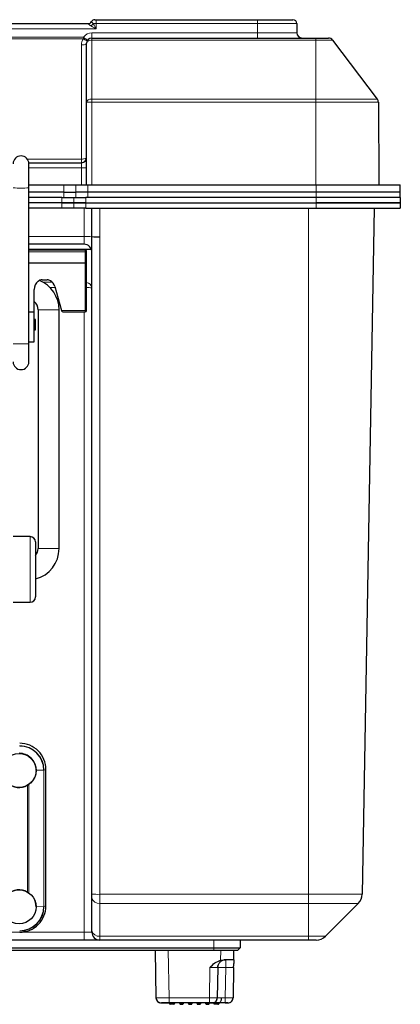
# Model space of a CAD drawing. Units: millimetres. Extents: x 0 to 210, y 0 to 297.
# Drawn here: x 160 to 175, y 225 to 263 of the extents above; entities that cross this region are included whole.
import ezdxf

# ---------------------------------------------------------------- set-up
doc = ezdxf.new("R2010")
doc.units = ezdxf.units.MM

msp = doc.modelspace()

# ---------------------------------------------------------------- linework, layer by layer
at = {"color": 7, "linetype": 'Continuous', "lineweight": 25}
for p, q in [((143.7181, 262.5163), (162.9284, 262.5163)), ((163.1883, 262.6663), (163.2383, 262.6663)), ((163.2383, 262.6663), (169.3833, 262.6663)), ((169.3833, 262.6663), (170.7333, 262.6663)), ((170.8833, 262.5163), (170.8833, 262.1663)), ((163.0733, 261.9663), (171.6033, 261.9663)), ((171.6033, 261.9663), (172.0839, 261.9663)), ((162.8733, 259.5208), (162.8733, 261.7663)), ((172.2433, 261.8871), (173.9461, 259.6417)), ((162.8733, 256.3663), (162.8733, 259.5208)), ((173.9867, 259.5219), (174.0033, 256.3663)), ((160.6699, 257.2163), (162.6733, 257.2163)), ((160.6733, 256.2558), (160.6733, 257.1715)), ((160.6733, 256.3663), (162.0067, 256.3663)), ((162.0067, 256.3663), (162.465, 256.3663)), ((162.465, 256.3663), (162.9233, 256.3663)), ((162.9233, 256.3663), (171.6233, 256.3663)), ((171.6233, 256.3663), (174.8233, 256.3663)), ((174.8233, 256.0863), (174.8233, 256.3663)), ((160.6733, 250.3154), (160.6733, 256.2558)), ((162.0067, 256.0863), (160.6733, 256.0863)), ((162.0067, 256.0863), (162.465, 256.0863)), ((162.9233, 256.0863), (162.465, 256.0863)), ((171.6233, 256.0863), (162.9233, 256.0863)), ((174.8233, 256.0863), (171.6233, 256.0863)), ((174.8233, 255.8863), (174.8233, 256.0863)), ((161.9233, 255.8863), (160.6733, 255.8863)), ((161.9233, 255.6863), (160.6733, 255.6863)), ((161.9233, 255.8863), (162.3815, 255.8863)), ((162.3815, 255.6863), (161.9233, 255.6863)), ((161.9233, 255.6863), (162.3815, 255.6863)), ((162.3815, 255.8863), (162.8398, 255.8863)), ((162.8398, 255.6863), (162.3815, 255.6863)), ((162.3815, 255.6863), (162.8398, 255.6863)), ((171.6233, 255.8863), (162.8398, 255.8863)), ((162.8398, 255.6863), (171.6233, 255.6863)), ((171.6233, 255.8863), (162.9233, 255.8863)), ((171.6232, 255.6863), (174.8232, 255.6863)), ((174.8233, 255.8863), (171.6233, 255.8863)), ((174.8233, 255.6863), (171.6233, 255.6863)), ((174.8232, 255.6863), (174.8232, 255.4863)), ((174.8233, 255.8863), (174.8233, 255.6863)), ((161.9233, 255.4863), (160.6733, 255.4863)), ((162.3815, 255.4863), (161.9233, 255.4863)), ((162.8398, 255.4863), (162.3815, 255.4863)), ((162.8398, 255.4863), (171.6232, 255.4863)), ((163.0733, 254.3958), (163.0733, 255.4863)), ((171.6232, 255.4863), (174.8232, 255.4863)), ((173.8233, 255.4863), (173.3667, 229.3282)), ((162.7733, 254.1063), (160.6733, 254.1063)), ((163.0733, 254.3853), (163.0733, 254.3958)), ((163.0733, 229.3334), (163.0733, 254.3853)), ((160.6733, 253.9242), (163.0491, 253.9242)), ((162.8233, 253.8966), (160.6733, 253.8966)), ((162.8733, 253.374), (162.8733, 253.8051)), ((162.8233, 253.3828), (160.6733, 253.3828)), ((162.8733, 251.5839), (162.8733, 253.374)), ((161.0219, 252.6939), (161.0219, 252.692)), ((161.1797, 252.7485), (161.3717, 252.7485)), ((160.8734, 251.533), (160.8734, 252.3829)), ((161.6584, 252.4912), (161.9139, 251.583)), ((160.6733, 251.533), (160.8734, 251.533)), ((160.8734, 250.3901), (160.8734, 251.533)), ((161.0232, 251.6117), (161.0232, 242.5117)), ((161.8232, 242.5117), (161.8232, 251.6117)), ((161.9658, 251.5339), (162.8233, 251.5339)), ((160.9235, 251.2427), (160.8734, 251.2427)), ((160.9235, 250.8428), (160.9235, 251.2427)), ((160.8734, 250.8427), (160.9235, 250.8427)), ((160.6733, 250.39), (160.8734, 250.39)), ((160.6733, 249.6277), (160.6733, 250.3154)), ((160.7232, 242.9617), (160.0733, 242.9617)), ((160.9232, 242.7617), (160.9232, 240.6617)), ((160.0733, 240.4617), (160.7232, 240.4617)), ((160.9483, 234.0504), (160.9483, 234.0539)), ((161.3233, 228.8861), (161.3233, 234.0853)), ((163.0733, 229.1955), (163.0733, 229.3334)), ((163.0733, 227.9449), (163.0733, 229.1955)), ((173.2203, 228.9833), (171.9697, 227.7327)), ((160.9483, 228.8512), (160.9483, 228.8547)), ((163.0733, 227.8863), (163.0733, 227.9449)), ((162.7733, 227.5863), (143.8733, 227.5863)), ((163.3733, 227.5863), (162.7733, 227.5863)), ((171.3233, 227.5863), (163.3733, 227.5863)), ((168.7233, 227.5863), (168.7233, 227.2863)), ((171.6161, 227.5863), (171.3233, 227.5863)), ((138.9233, 227.2863), (167.7233, 227.2863)), ((167.7233, 227.1863), (138.9233, 227.1863)), ((165.4833, 227.1863), (165.5147, 225.3828)), ((167.7233, 227.2863), (168.7233, 227.2863)), ((168.6233, 227.1863), (167.7233, 227.1863)), ((168.4771, 226.8363), (168.4833, 227.1863)), ((168.6233, 227.1863), (168.7233, 227.2863)), ((167.977, 226.8215), (168.0969, 226.8363)), ((168.4771, 226.8363), (168.0969, 226.8363)), ((167.872, 226.5415), (167.8518, 225.3828)), ((168.472, 226.5415), (168.4518, 225.3828)), ((168.4612, 226.5413), (168.472, 226.5415)), ((168.4664, 226.5389), (168.4742, 226.5924)), ((168.4664, 226.5389), (168.4742, 226.5924)), ((165.5335, 225.3822), (165.5147, 225.3828)), ((165.7044, 225.1968), (165.7042, 225.1997)), ((167.5518, 225.1863), (166.0147, 225.1863)), ((167.5518, 225.1863), (167.6333, 225.1863)), ((167.6528, 225.1863), (167.689, 225.1884)), ((167.6872, 225.1894), (167.7266, 225.2039)), ((167.7335, 225.1363), (167.7335, 225.1863)), ((168.2875, 225.1895), (168.3269, 225.2041)), ((166.183, 225.1363), (166.07, 225.1363)), ((166.463, 225.1363), (166.5136, 225.1363)), ((166.7937, 225.1363), (166.8447, 225.1363)), ((167.1218, 225.1363), (167.1728, 225.1363)), ((167.4529, 225.1363), (167.5035, 225.1363)), ((167.7817, 225.1363), (167.7335, 225.1363)), ((167.8735, 225.1363), (167.7817, 225.1363))]:
    msp.add_line(p, q, dxfattribs=at)
at = {"color": 8, "linetype": 'Continuous', "lineweight": 18}
for p, q in [((163.2383, 262.5163), (163.124, 262.5163)), ((163.2383, 262.5163), (163.2383, 262.6663)), ((163.2383, 262.5163), (163.2383, 262.3163)), ((169.3833, 262.5163), (163.2383, 262.5163)), ((169.3833, 262.5163), (169.3833, 262.6663)), ((169.3833, 262.5163), (169.3833, 262.1663)), ((170.8833, 262.5163), (169.3833, 262.5163)), ((163.2383, 262.3163), (143.4083, 262.3163)), ((143.9706, 261.9985), (162.7475, 261.9985)), ((162.7475, 261.9357), (162.7475, 261.9985)), ((163.0733, 262.1663), (163.0733, 261.9663)), ((163.0733, 262.1663), (169.3833, 262.1663)), ((163.0733, 261.9663), (163.0733, 261.8871)), ((169.3833, 262.1663), (170.8833, 262.1663)), ((169.3833, 261.9663), (169.3833, 262.1663)), ((171.6033, 261.9663), (171.6033, 261.8871)), ((162.7475, 261.9357), (143.9706, 261.9357)), ((162.6733, 257.3535), (162.6733, 261.7035)), ((163.0733, 261.8871), (163.0733, 259.6417)), ((171.6033, 261.8871), (163.0733, 261.8871)), ((171.6033, 261.8871), (171.6033, 259.6417)), ((172.2433, 261.8871), (171.6033, 261.8871)), ((163.0733, 259.6417), (163.0733, 259.5219)), ((163.0733, 259.6417), (171.6033, 259.6417)), ((163.0733, 259.5219), (163.0733, 256.3663)), ((171.6033, 259.5219), (163.0733, 259.5219)), ((171.6033, 259.6417), (171.6033, 259.5219)), ((171.6033, 259.6417), (173.9461, 259.6417)), ((171.6033, 259.5219), (171.6033, 256.3663)), ((173.9867, 259.5219), (171.6033, 259.5219)), ((160.6117, 257.3535), (162.6733, 257.3535)), ((162.6733, 257.2163), (162.6733, 257.3535)), ((162.6733, 257.0163), (162.6733, 257.2163)), ((162.6733, 257.0163), (160.6733, 257.0163)), ((162.8733, 257.0163), (162.6733, 257.0163)), ((162.6733, 256.3663), (162.6733, 257.0163)), ((162.0067, 256.0863), (162.0067, 256.3663)), ((162.465, 256.3663), (162.465, 256.0863)), ((162.9233, 256.0863), (162.9233, 256.3663)), ((171.6233, 256.0863), (171.6233, 256.3663)), ((162.0067, 255.8863), (162.0067, 256.0863)), ((162.465, 256.0863), (162.465, 255.8863)), ((162.9233, 255.8863), (162.9233, 256.0863)), ((171.6233, 255.8863), (171.6233, 256.0863)), ((161.9233, 255.6863), (161.9233, 255.8863)), ((161.9233, 255.4863), (161.9233, 255.6863)), ((162.3815, 255.6863), (162.3815, 255.8863)), ((162.3815, 255.4863), (162.3815, 255.6863)), ((162.8398, 255.8863), (162.8398, 255.6863)), ((162.8398, 255.6863), (162.8398, 255.4863)), ((171.6232, 255.6863), (171.6232, 255.4863)), ((171.6233, 255.6863), (171.6233, 255.8863)), ((162.7733, 254.4011), (162.7733, 255.4863)), ((163.3733, 255.4863), (163.3733, 254.3906)), ((171.3233, 229.3282), (171.3233, 255.4863)), ((160.6733, 254.4011), (162.7733, 254.4011)), ((162.7733, 254.1063), (162.7733, 254.4011)), ((163.3733, 254.3906), (163.3733, 254.3801)), ((163.3733, 254.3801), (163.3733, 229.3282)), ((162.8233, 253.8874), (160.6733, 253.8874)), ((160.6733, 253.8229), (162.8233, 253.8229)), ((162.8233, 253.8966), (162.8233, 253.8874)), ((162.8233, 253.8229), (162.8233, 253.8874)), ((162.8233, 253.8229), (162.8233, 253.3828)), ((162.8233, 251.583), (162.8233, 253.3828)), ((161.2051, 252.6612), (161.5607, 252.6612)), ((161.6688, 252.4543), (161.4777, 252.4543)), ((161.0232, 251.6117), (161.4232, 251.6117)), ((161.4232, 251.6117), (161.8232, 251.6117)), ((161.9139, 251.583), (162.8233, 251.583)), ((162.7733, 227.8811), (162.7733, 251.5339)), ((162.8233, 251.5339), (162.8233, 251.583)), ((160.7232, 240.4617), (160.7232, 242.9617)), ((161.0232, 242.5117), (161.4232, 242.5117)), ((161.4232, 242.5117), (161.8232, 242.5117)), ((160.9483, 234.0554), (161.2424, 234.0603)), ((161.2424, 228.8611), (161.2424, 234.0603)), ((161.2487, 234.0605), (161.3233, 234.0853)), ((161.2487, 228.8613), (161.2487, 234.0605)), ((160.6251, 229.413), (160.6251, 233.4887)), ((160.6664, 229.3871), (160.6664, 233.5148)), ((163.3733, 229.3282), (171.3233, 229.3282)), ((163.3733, 229.3282), (163.3733, 228.9833)), ((171.3233, 229.3282), (173.3667, 229.3282)), ((171.3233, 229.3282), (171.3233, 228.9833)), ((171.3233, 228.9833), (163.3733, 228.9833)), ((163.3733, 228.9833), (163.3733, 227.7327)), ((173.2203, 228.9833), (171.3233, 228.9833)), ((171.3233, 228.9833), (171.3233, 227.7327)), ((160.9483, 228.8562), (161.2424, 228.8611)), ((161.2487, 228.8613), (161.3233, 228.8861)), ((143.8733, 227.8811), (162.7733, 227.8811)), ((162.7733, 227.8811), (162.7733, 227.5863)), ((163.3733, 227.7327), (171.3233, 227.7327)), ((163.3733, 227.7327), (163.3733, 227.5863)), ((167.7233, 227.2863), (167.7233, 227.5863)), ((171.3233, 227.7327), (171.9697, 227.7327)), ((171.3233, 227.7327), (171.3233, 227.5863)), ((165.9832, 227.1863), (166.0147, 225.3828)), ((167.7233, 227.1863), (167.7233, 227.2863)), ((167.977, 226.8215), (167.9833, 227.1863)), ((167.572, 226.5415), (167.5518, 225.3828)), ((168.1719, 226.5363), (168.1518, 225.3863)), ((167.5518, 225.3828), (166.0147, 225.3828)), ((166.07, 225.1363), (166.07, 225.1863)), ((166.183, 225.1363), (166.183, 225.1863)), ((167.5518, 225.1863), (167.5518, 225.3828)), ((167.7817, 225.1363), (167.7817, 225.1863)), ((168.1518, 225.1863), (168.1518, 225.3863)), ((166.4746, 225.1563), (166.5241, 225.1563)), ((166.798, 225.1563), (166.8478, 225.1563)), ((167.1187, 225.1563), (167.1685, 225.1563)), ((167.4424, 225.1563), (167.4919, 225.1563))]:
    msp.add_line(p, q, dxfattribs=at)
at = {"color": 8, "linetype": 'Continuous', "lineweight": 18, "flags": 128}
for points in [[(163.2383, 262.3163), (163.1678, 262.3566), (163.1002, 262.3952), (163.0383, 262.4306)], [(163.124, 262.5163), (163.1594, 262.4544), (163.198, 262.3868), (163.2383, 262.3163)], [(162.9104, 261.8824), (162.9073, 261.8846), (162.898, 261.8912), (162.883, 261.902), (162.8627, 261.9164), (162.838, 261.934), (162.8099, 261.9541), (162.7793, 261.9758), (162.7475, 261.9985)], [(162.8733, 261.7663), (162.8694, 261.754), (162.858, 261.7423), (162.8395, 261.7314), (162.8147, 261.7219), (162.7844, 261.7141), (162.7498, 261.7083), (162.7123, 261.7047), (162.6733, 261.7035)], [(162.9104, 261.8824), (162.9027, 261.8768), (162.8904, 261.8749), (162.8738, 261.8767), (162.8535, 261.8822), (162.8299, 261.8911), (162.8039, 261.9033), (162.7761, 261.9183), (162.7475, 261.9357)], [(162.8733, 261.7663), (162.8771, 261.7899), (162.8885, 261.8125), (162.907, 261.8334), (162.9318, 261.8517), (162.9621, 261.8668), (162.9967, 261.8779), (163.0342, 261.8848), (163.0733, 261.8871)], [(162.8733, 259.5208), (162.8771, 259.5444), (162.8885, 259.5671), (162.907, 259.588), (162.9318, 259.6063), (162.9621, 259.6213), (162.9967, 259.6325), (163.0342, 259.6393), (163.0733, 259.6417)], [(162.8733, 257.4163), (162.8694, 257.404), (162.858, 257.3923), (162.8395, 257.3814), (162.8147, 257.3719), (162.7844, 257.3641), (162.7498, 257.3583), (162.7123, 257.3547), (162.6733, 257.3535)], [(162.8733, 253.8051), (162.8723, 253.8086), (162.8694, 253.8119), (162.8648, 253.815), (162.8586, 253.8177), (162.851, 253.8199), (162.8424, 253.8215), (162.833, 253.8225), (162.8233, 253.8229)], [(167.872, 226.5415), (167.8778, 226.5414), (167.8948, 226.5411), (167.9225, 226.5406), (167.9598, 226.54), (168.0053, 226.5392), (168.0571, 226.5383), (168.1134, 226.5373), (168.1719, 226.5363)], [(167.9064, 225.1863), (167.9255, 225.1901), (167.9438, 225.2014), (167.9607, 225.2196), (167.9755, 225.2443), (167.9877, 225.2743), (167.9969, 225.3086), (168.0026, 225.3458), (168.0046, 225.3846)], [(167.9235, 225.1863), (167.9412, 225.1901), (167.9583, 225.2014), (167.974, 225.2197), (167.9878, 225.2443), (167.9992, 225.2743), (168.0077, 225.3086), (168.013, 225.3459), (168.0148, 225.3847)], [(166.4746, 225.1563), (166.4744, 225.1524), (166.4737, 225.1486), (166.4727, 225.1452), (166.4712, 225.1421), (166.4695, 225.1397), (166.4674, 225.1378), (166.4653, 225.1367), (166.463, 225.1363)], [(166.5241, 225.1563), (166.5239, 225.1524), (166.5233, 225.1486), (166.5223, 225.1452), (166.521, 225.1421), (166.5194, 225.1397), (166.5176, 225.1378), (166.5156, 225.1367), (166.5136, 225.1363)], [(167.4919, 225.1563), (167.4921, 225.1524), (167.4928, 225.1486), (167.4938, 225.1452), (167.4953, 225.1421), (167.497, 225.1397), (167.4991, 225.1378), (167.5012, 225.1367), (167.5035, 225.1363)]]:
    msp.add_lwpolyline(points, dxfattribs=at)
at = {"color": 7, "linetype": 'Continuous', "lineweight": 25, "flags": 128}
msp.add_lwpolyline([(167.4424, 225.1563), (167.4426, 225.1524), (167.4432, 225.1486), (167.4442, 225.1452), (167.4455, 225.1421), (167.4471, 225.1397), (167.4489, 225.1378), (167.4509, 225.1367), (167.4529, 225.1363)], dxfattribs=at)
at = {"color": 7, "linetype": 'Continuous', "lineweight": 25}
for centre in [(160.2982, 234.0504), (160.2982, 228.8512)]:
    msp.add_circle(centre, 0.65, dxfattribs=at)
for centre, radius, start, end in [((162.9284, 262.6663), 0.15, 270, 330), ((163.1883, 262.5163), 0.15, 90, 150), ((170.7333, 262.5163), 0.15, 0, 90), ((163.0733, 261.7663), 0.2, 90, 180), ((171.0833, 262.1663), 0.2, 180, 270), ((172.0839, 261.7663), 0.2, 37.17425, 90), ((173.7867, 259.5208), 0.2, 0.3, 37.17425), ((160.3733, 257.1715), 0.3, 0, 180), ((162.6733, 257.4163), 0.2, 270, 0), ((162.7733, 253.8063), 0.3, 0, 90), ((161.2733, 252.3829), 0.3999, 128.94951, 179.99907), ((161.1797, 252.4998), 0.2488, 89.99716, 129.38715), ((160.6232, 251.6117), 1.2, 0, 68.00356), ((161.3717, 252.4998), 0.2488, 60.15969, 90.00237), ((161.2734, 252.3829), 0.3999, 15.7107, 56.27155), ((160.6232, 251.6117), 0.4, 0, 51.29812), ((162.8233, 251.5839), 0.05, 269.9977, 359.99461), ((160.3733, 249.6277), 0.3, 180, 0), ((160.7232, 242.7617), 0.2, 0, 90), ((160.6232, 242.5117), 0.4, 318.59038, 0), ((160.6232, 242.5117), 1.2, 284.47751, 0), ((160.7232, 240.6617), 0.2, 270, 0), ((160.3233, 234.0853), 0.9999, 0.00435, 90.00436), ((160.3233, 234.0604), 0.9253, 0.00438, 90.00434), ((160.3233, 234.0602), 0.9191, 0.00443, 90.0043), ((160.2983, 234.0539), 0.6499, 0.00356, 90.00511), ((160.2982, 234.0505), 0.65, 152.33332, 300.19355), ((160.2982, 228.8512), 0.65, 59.80479, 207.66834), ((172.8667, 229.3369), 0.5, 315, 359), ((160.2984, 228.8547), 0.6498, 0.0004, 30.24203), ((160.3233, 228.8862), 0.9999, 269.99562, 359.99566), ((160.3233, 228.8614), 0.9253, 269.99566, 359.99561), ((160.3233, 228.8611), 0.9191, 269.99566, 359.99561), ((163.3733, 227.8863), 0.3, 180, 270), ((171.6161, 228.0863), 0.5, 270, 315), ((165.7147, 225.3863), 0.2, 181, 270), ((166.07, 225.1863), 0.05, 180, 270), ((166.183, 225.1863), 0.05, 270, 0), ((167.8735, 225.1863), 0.05, 270, 0.21865)]:
    msp.add_arc(centre, radius, start, end, dxfattribs=at)
at = {"color": 8, "linetype": 'Continuous', "lineweight": 18}
for centre, radius, start, end in [((162.8546, 262.6999), 0.326, 304.28419, 325.71581), ((163.0733, 261.7663), 0.4, 90, 144.51497), ((163.0733, 261.7035), 0.4, 144.51497, 180), ((163.0233, 249.9854), 9.5366, 89.69971, 90.90134), ((160.3733, 262.7594), 6.5105, 267.35891, 272.64109), ((162.8482, 250.0982), 4.3035, 87.00228, 90.99781), ((163.2982, 258.6915), 4.3016, 267.00195, 270.99928), ((163.2982, 258.6801), 4.3006, 267.00152, 270.99972), ((162.8233, 253.8374), 0.05, 0.00707, 90.00062), ((162.8865, 253.796), 0.187, 3.16748, 43.2762), ((162.8441, 252.4199), 0.231, 7.25592, 82.74387), ((162.9149, 250.0858), 2.3685, 86.16552, 91.0065), ((162.8357, 252.3008), 0.7179, 269.00445, 272.99659), ((160.3733, 256.819), 6.5105, 267.35891, 272.64109), ((163.2983, 233.6297), 4.3022, 267.00177, 270.99854), ((163.3358, 229.2485), 0.2678, 191.42196, 278.04936), ((163.3358, 227.9979), 0.2678, 191.42198, 278.04935), ((166.8133, 225.1514), 0.0349, 334.32204, 8.04292), ((167.1953, 225.1515), 0.0272, 169.867, 214.09313)]:
    msp.add_arc(centre, radius, start, end, dxfattribs=at)
at = {"color": 7, "linetype": 'Continuous', "lineweight": 25}
for centre, major_axis, ratio, start_param, end_param in [((162.8233, 253.8475), (0.05, 0), 0.9823953, 0, 1.5707963), ((162.8233, 253.374), (0.05, 0), 0.1751007, 0, 1.5707963), ((161.9139, 251.5839), (-0.0141, 0.05), 0.0045485, 1.5869706, 1.8611186), ((161.9658, 251.5839), (0.0357, 0.0357), 0.9826973, 2.6390691, 3.9357175)]:
    msp.add_ellipse(centre, major_axis=major_axis, ratio=ratio, start_param=start_param, end_param=end_param, dxfattribs=at)
at = {"color": 8, "linetype": 'Continuous', "lineweight": 18}
msp.add_ellipse((162.7733, 227.8863), major_axis=(0.3, 0), ratio=0.0174524, start_param=4.712389, end_param=6.2831853, dxfattribs=at)
for points, knots in [([(163.0383, 262.4306), (163.0288, 262.4362), (163.0004, 262.4533), (162.9628, 262.4831), (162.9363, 262.5081), (162.9289, 262.5159), (162.9285, 262.5162), (162.9284, 262.5163)], [0, 0, 0, 0, 0.1534873, 0.4629351, 0.7363989, 0.9505397, 1, 1, 1, 1]), ([(163.0583, 262.5913), (163.0594, 262.5898), (163.0616, 262.5868), (163.0789, 262.5639), (163.1008, 262.5376), (163.1185, 262.5213), (163.124, 262.5163)], [0, 0, 0, 0, 0.3004989, 0.5880569, 0.8728809, 1, 1, 1, 1]), ([(160.3233, 234.9793), (160.3233, 234.9802), (160.3233, 234.982), (160.3233, 234.9839), (160.3233, 234.9853), (160.3233, 234.9856), (160.3233, 234.9858)], [0, 0, 0, 0, 0.25000422, 0.50002618, 0.75010195, 1, 1, 1, 1]), ([(161.2424, 234.0603), (161.2433, 234.0603), (161.2451, 234.0603), (161.2469, 234.0604), (161.2482, 234.0604), (161.2485, 234.0605), (161.2487, 234.0605)], [0, 0, 0, 0, 0.25003397, 0.49999842, 0.74997362, 1, 1, 1, 1]), ([(161.2424, 228.8611), (161.2433, 228.8611), (161.2451, 228.8611), (161.2469, 228.8612), (161.2482, 228.8612), (161.2485, 228.8613), (161.2487, 228.8613)], [0, 0, 0, 0, 0.2500298, 0.4999907, 0.7499779, 1, 1, 1, 1]), ([(160.3233, 227.942), (160.3233, 227.9411), (160.3233, 227.9394), (160.3233, 227.9376), (160.3233, 227.9364), (160.3233, 227.9361), (160.3233, 227.936)], [0, 0, 0, 0, 0.2499521, 0.499902, 0.750018, 1, 1, 1, 1]), ([(168.1719, 226.5363), (168.1719, 226.5757), (168.1719, 226.6544), (168.1719, 226.7526), (168.1719, 226.8145), (168.1719, 226.8228), (168.1719, 226.8257)], [0, 0, 0, 0, 0.28276394, 0.5655292, 0.84829908, 1, 1, 1, 1]), ([(167.572, 226.5415), (167.5937, 226.5419), (167.6366, 226.5426), (167.697, 226.5432), (167.7506, 226.5436), (167.8072, 226.5438), (167.8598, 226.5432), (167.8679, 226.5421), (167.872, 226.5415)], [0, 0, 0, 0, 0.1383924, 0.2732192, 0.4044858, 0.5322041, 0.7596433, 1, 1, 1, 1]), ([(168.1719, 226.5363), (168.2118, 226.537), (168.2911, 226.5384), (168.3757, 226.5398), (168.4246, 226.5407), (168.454, 226.5412), (168.4589, 226.5413), (168.4612, 226.5413)], [0, 0, 0, 0, 0.2896626, 0.5748793, 0.7227727, 0.8664704, 1, 1, 1, 1]), ([(166.0147, 225.3828), (165.9491, 225.3824), (165.8179, 225.3815), (165.6545, 225.3811), (165.5519, 225.3814), (165.5381, 225.382), (165.5335, 225.3822)], [0, 0, 0, 0, 0.2848857, 0.5698718, 0.8549662, 1, 1, 1, 1]), ([(166.0147, 225.1863), (166.0147, 225.1892), (166.0147, 225.1951), (166.0147, 225.2404), (166.0147, 225.3052), (166.0147, 225.3569), (166.0147, 225.3828)], [0, 0, 0, 0, 0.2499985, 0.4999984, 0.7499998, 1, 1, 1, 1]), ([(166.4453, 225.1863), (166.4457, 225.1826), (166.4465, 225.1753), (166.4518, 225.1668), (166.4583, 225.1609), (166.466, 225.157), (166.4717, 225.1565), (166.4746, 225.1563)], [0, 0, 0, 0, 0.2112388, 0.416531, 0.5967275, 0.7938547, 1, 1, 1, 1]), ([(166.5241, 225.1563), (166.5283, 225.1568), (166.5364, 225.1578), (166.546, 225.1654), (166.5522, 225.1753), (166.553, 225.1825), (166.5534, 225.1863)], [0, 0, 0, 0, 0.2910809, 0.5693535, 0.776967, 1, 1, 1, 1]), ([(166.7686, 225.1863), (166.769, 225.1826), (166.7699, 225.1747), (166.7765, 225.1648), (166.7863, 225.1577), (166.794, 225.1568), (166.798, 225.1563)], [0, 0, 0, 0, 0.23188275, 0.50192678, 0.74034982, 1, 1, 1, 1]), ([(166.798, 225.1563), (166.7945, 225.1567), (166.7869, 225.1575), (166.7773, 225.164), (166.7701, 225.1741), (166.7692, 225.1821), (166.7686, 225.1863)], [0, 0, 0, 0, 0.22648664, 0.4924411, 0.73361824, 1, 1, 1, 1]), ([(166.8478, 225.1563), (166.8501, 225.1564), (166.8549, 225.1568), (166.862, 225.1596), (166.8693, 225.1651), (166.8757, 225.1742), (166.8767, 225.1821), (166.8772, 225.1863)], [0, 0, 0, 0, 0.1468808, 0.3096038, 0.4916506, 0.7326265, 1, 1, 1, 1]), ([(167.0893, 225.1863), (167.0897, 225.1826), (167.0906, 225.1748), (167.0971, 225.1648), (167.107, 225.1577), (167.1147, 225.1568), (167.1187, 225.1563)], [0, 0, 0, 0, 0.2336829, 0.5042439, 0.7417509, 1, 1, 1, 1]), ([(167.1685, 225.1563), (167.172, 225.1567), (167.1796, 225.1575), (167.1892, 225.164), (167.1964, 225.1741), (167.1973, 225.1821), (167.1979, 225.1863)], [0, 0, 0, 0, 0.2264889, 0.4924233, 0.7336197, 1, 1, 1, 1]), ([(167.1979, 225.1863), (167.1975, 225.1826), (167.1966, 225.1747), (167.19, 225.1648), (167.1802, 225.1577), (167.1725, 225.1568), (167.1685, 225.1563)], [0, 0, 0, 0, 0.2318778, 0.5019219, 0.7403499, 1, 1, 1, 1]), ([(167.4131, 225.1863), (167.4135, 225.1827), (167.4142, 225.1756), (167.4194, 225.167), (167.426, 225.1609), (167.4339, 225.157), (167.4395, 225.1565), (167.4424, 225.1563)], [0, 0, 0, 0, 0.2139684, 0.4209125, 0.6025867, 0.7982159, 1, 1, 1, 1]), ([(167.4919, 225.1563), (167.496, 225.1568), (167.5042, 225.1578), (167.5136, 225.1652), (167.5199, 225.175), (167.5208, 225.1824), (167.5212, 225.1863)], [0, 0, 0, 0, 0.2949987, 0.5740223, 0.7804624, 1, 1, 1, 1]), ([(167.8518, 225.3828), (167.8473, 225.3824), (167.8385, 225.3816), (167.7698, 225.3812), (167.6706, 225.3816), (167.5915, 225.3824), (167.5518, 225.3828)], [0, 0, 0, 0, 0.2476053, 0.4968036, 0.7476022, 1, 1, 1, 1]), ([(168.0046, 225.3846), (167.9808, 225.3843), (167.9344, 225.3838), (167.8871, 225.3833), (167.8609, 225.3829), (167.8576, 225.3829), (167.8566, 225.3829)], [0, 0, 0, 0, 0.3083391, 0.6017706, 0.8802955, 1, 1, 1, 1]), ([(168.0148, 225.3847), (168.0129, 225.3847), (168.0095, 225.3846), (168.0061, 225.3846), (168.0046, 225.3846)], [0, 0, 0, 0, 0.5585819, 1, 1, 1, 1]), ([(168.1518, 225.3863), (168.1241, 225.386), (168.0764, 225.3854), (168.033, 225.3849), (168.0148, 225.3847)], [0, 0, 0, 0, 0.5821669, 1, 1, 1, 1]), ([(168.4518, 225.3828), (168.4477, 225.3828), (168.4415, 225.3829), (168.4039, 225.3834), (168.3587, 225.3839), (168.2982, 225.3846), (168.2246, 225.3854), (168.1774, 225.386), (168.1518, 225.3863)], [0, 0, 0, 0, 0.24189827, 0.36899767, 0.49983111, 0.69941449, 0.83718255, 1, 1, 1, 1]), ([(166.798, 225.1563), (166.7979, 225.1537), (166.7978, 225.1484), (166.7968, 225.1418), (166.7954, 225.1372), (166.7943, 225.1366), (166.7937, 225.1363)], [0, 0, 0, 0, 0.2500033, 0.4999906, 0.7499749, 1, 1, 1, 1]), ([(167.1187, 225.1563), (167.1187, 225.1537), (167.1188, 225.1484), (167.1195, 225.1418), (167.1206, 225.1372), (167.1214, 225.1366), (167.1218, 225.1363)], [0, 0, 0, 0, 0.2499909, 0.5000009, 0.7499674, 1, 1, 1, 1])]:
    msp.add_open_spline(points, degree=3, knots=knots, dxfattribs=at)
at = {"color": 7, "linetype": 'Continuous', "lineweight": 25}
for points, knots in [([(162.8733, 253.8051), (162.8733, 253.8096), (162.8733, 253.8186), (162.8733, 253.8288), (162.8733, 253.8359), (162.8733, 253.8369), (162.8733, 253.8374)], [0, 0, 0, 0, 0.2491924, 0.4999457, 0.7492003, 1, 1, 1, 1]), ([(160.9483, 234.0554), (160.945, 234.0065), (160.938, 233.9031), (160.8818, 233.755), (160.7914, 233.6165), (160.71, 233.5505), (160.6664, 233.5151)], [0, 0, 0, 0, 0.2102856, 0.4440316, 0.7025652, 1, 1, 1, 1]), ([(160.6251, 233.4887), (160.633, 233.4934), (160.6482, 233.5025), (160.6605, 233.511), (160.6664, 233.5151)], [0, 0, 0, 0, 0.5195729, 1, 1, 1, 1]), ([(167.572, 226.5415), (167.6325, 226.604), (167.7489, 226.7244), (167.9029, 226.79), (167.977, 226.8215)], [0, 0, 0, 0, 0.5191506, 1, 1, 1, 1]), ([(167.8661, 226.5399), (167.8723, 226.5776), (167.8818, 226.6356), (167.9212, 226.7059), (167.9488, 226.736), (167.9627, 226.7513)], [0, 0, 0, 0, 0.4781726, 0.735673, 1, 1, 1, 1]), ([(167.872, 226.5415), (167.8771, 226.5803), (167.8873, 226.6579), (167.9569, 226.7552), (168.0553, 226.8231), (168.1331, 226.8319), (168.172, 226.8363)], [0, 0, 0, 0, 0.25, 0.4999991, 0.75, 1, 1, 1, 1]), ([(168.477, 226.8256), (168.4769, 226.8218), (168.4767, 226.8118), (168.4754, 226.7343), (168.4738, 226.6464), (168.4729, 226.5926)], [0, 0, 0, 0, 0.1906165, 0.5055578, 1, 1, 1, 1]), ([(165.524, 225.3845), (165.5257, 225.3659), (165.5292, 225.3273), (165.5552, 225.2733), (165.5956, 225.2268), (165.6319, 225.2087), (165.65, 225.1997)], [0, 0, 0, 0, 0.2336311, 0.4851506, 0.744599, 1, 1, 1, 1]), ([(165.6377, 225.2175), (165.6398, 225.211), (165.6438, 225.1985), (165.6678, 225.1924), (165.6794, 225.1894)], [0, 0, 0, 0, 0.5212209, 1, 1, 1, 1]), ([(165.7037, 225.1896), (165.719, 225.1895), (165.7497, 225.1895), (165.8264, 225.1895), (165.9177, 225.1895), (165.9845, 225.1894), (166.0178, 225.1894)], [0, 0, 0, 0, 0.2502378, 0.5003741, 0.7503111, 1, 1, 1, 1]), ([(166.0147, 225.1863), (165.988, 225.1863), (165.9315, 225.1863), (165.8498, 225.1863), (165.778, 225.1863), (165.7347, 225.1863), (165.7286, 225.1863), (165.7276, 225.1863)], [0, 0, 0, 0, 0.2045878, 0.4328062, 0.6705408, 0.947305, 1, 1, 1, 1]), ([(166.413, 225.1863), (166.4133, 225.1823), (166.4138, 225.1741), (166.4181, 225.1633), (166.4242, 225.1542), (166.4336, 225.1449), (166.4435, 225.1398), (166.4542, 225.1368), (166.4592, 225.1365), (166.463, 225.1363)], [0, 0, 0, 0, 0.1466103, 0.2984129, 0.4222964, 0.5580457, 0.803334, 0.8496967, 1, 1, 1, 1]), ([(166.5136, 225.1363), (166.5199, 225.137), (166.5326, 225.1384), (166.5466, 225.1478), (166.5552, 225.158), (166.56, 225.167), (166.563, 225.1765), (166.5634, 225.1831), (166.5636, 225.1863)], [0, 0, 0, 0, 0.2511708, 0.4991456, 0.6302193, 0.7570767, 0.8801719, 1, 1, 1, 1]), ([(166.7437, 225.1863), (166.7443, 225.1807), (166.7454, 225.1691), (166.7533, 225.1558), (166.7625, 225.1467), (166.7717, 225.141), (166.7822, 225.1371), (166.7899, 225.1365), (166.7937, 225.1363)], [0, 0, 0, 0, 0.2126365, 0.4391277, 0.5738773, 0.7051313, 0.8525626, 1, 1, 1, 1]), ([(166.8447, 225.1363), (166.8508, 225.1369), (166.8621, 225.1381), (166.8753, 225.146), (166.8843, 225.1551), (166.8903, 225.1647), (166.894, 225.1753), (166.8945, 225.1826), (166.8947, 225.1863)], [0, 0, 0, 0, 0.2324595, 0.4314591, 0.575924, 0.7188185, 0.8601611, 1, 1, 1, 1]), ([(167.0718, 225.1863), (167.0724, 225.1805), (167.0735, 225.169), (167.0813, 225.1559), (167.0902, 225.1471), (167.0991, 225.1413), (167.1098, 225.1371), (167.1177, 225.1366), (167.1218, 225.1363)], [0, 0, 0, 0, 0.21877542, 0.44007952, 0.56330586, 0.69769839, 0.84327026, 1, 1, 1, 1]), ([(167.1728, 225.1363), (167.1769, 225.1366), (167.1843, 225.1371), (167.195, 225.1411), (167.2045, 225.147), (167.2127, 225.1555), (167.2186, 225.1654), (167.2221, 225.1758), (167.2226, 225.1829), (167.2228, 225.1863)], [0, 0, 0, 0, 0.1585621, 0.2835842, 0.4323447, 0.5856302, 0.7312615, 0.8693478, 1, 1, 1, 1]), ([(167.4029, 225.1863), (167.4032, 225.1827), (167.4036, 225.1754), (167.4073, 225.1649), (167.4132, 225.1552), (167.4222, 225.1462), (167.4354, 225.1382), (167.4466, 225.137), (167.4529, 225.1363)], [0, 0, 0, 0, 0.1326953, 0.2697616, 0.4118513, 0.5595664, 0.7521862, 1, 1, 1, 1]), ([(167.5035, 225.1363), (167.5077, 225.1366), (167.5141, 225.137), (167.5261, 225.1411), (167.5364, 225.1476), (167.5451, 225.1579), (167.55, 225.1671), (167.553, 225.1766), (167.5533, 225.1831), (167.5535, 225.1863)], [0, 0, 0, 0, 0.1654395, 0.2533927, 0.4995657, 0.6348005, 0.7627719, 0.8842198, 1, 1, 1, 1]), ([(167.5505, 225.1894), (167.5633, 225.1889), (167.5879, 225.1879), (167.6168, 225.1869), (167.6364, 225.1863), (167.6406, 225.1863), (167.6426, 225.1863)], [0, 0, 0, 0, 0.2784489, 0.5377223, 0.778142, 1, 1, 1, 1]), ([(167.6518, 225.1863), (167.6499, 225.1863), (167.6461, 225.1863), (167.6195, 225.1863), (167.5865, 225.1863), (167.5634, 225.1863), (167.5518, 225.1863)], [0, 0, 0, 0, 0.2783629, 0.5581807, 0.7789513, 1, 1, 1, 1]), ([(167.6518, 225.1863), (167.6777, 225.1892), (167.7295, 225.1951), (167.7952, 225.2404), (167.8416, 225.3052), (167.8484, 225.3569), (167.8518, 225.3828)], [0, 0, 0, 0, 0.25000248, 0.50000166, 0.74999951, 1, 1, 1, 1]), ([(167.6528, 225.1863), (167.6683, 225.1866), (167.6985, 225.1871), (167.737, 225.1953), (167.7559, 225.1993)], [0, 0, 0, 0, 0.5102155, 1, 1, 1, 1]), ([(167.9064, 225.1863), (167.864, 225.1863), (167.7787, 225.1863), (167.7015, 225.1863), (167.6646, 225.1863), (167.6605, 225.1863), (167.6596, 225.1863)], [0, 0, 0, 0, 0.3378243, 0.6787939, 0.9346513, 1, 1, 1, 1]), ([(167.7039, 225.1895), (167.7137, 225.1895), (167.7332, 225.1895), (167.7842, 225.1895), (167.8479, 225.1895), (167.9003, 225.1895), (167.9265, 225.1895)], [0, 0, 0, 0, 0.2499391, 0.499967, 0.7500122, 1, 1, 1, 1]), ([(167.7266, 225.2039), (167.735, 225.2066), (167.7664, 225.2166), (167.8078, 225.2572), (167.8423, 225.3175), (167.8449, 225.3627), (167.8462, 225.3845)], [0, 0, 0, 0, 0.1122607, 0.4175281, 0.7190806, 1, 1, 1, 1]), ([(167.9064, 225.1863), (167.9096, 225.1863), (167.9153, 225.1863), (167.921, 225.1864), (167.9235, 225.1865)], [0, 0, 0, 0, 0.5586413, 1, 1, 1, 1]), ([(168.1518, 225.1863), (168.1103, 225.1863), (168.0309, 225.1863), (167.9582, 225.1863), (167.9235, 225.1863)], [0, 0, 0, 0, 0.5230731, 1, 1, 1, 1]), ([(168.1505, 225.1895), (168.1633, 225.189), (168.188, 225.188), (168.2168, 225.187), (168.2365, 225.1863), (168.2406, 225.1863), (168.2426, 225.1863)], [0, 0, 0, 0, 0.27865872, 0.53799765, 0.77835191, 1, 1, 1, 1]), ([(168.2518, 225.1863), (168.2499, 225.1863), (168.2461, 225.1863), (168.2195, 225.1863), (168.1865, 225.1863), (168.1634, 225.1863), (168.1518, 225.1863)], [0, 0, 0, 0, 0.2783325, 0.5581633, 0.7789456, 1, 1, 1, 1]), ([(168.2518, 225.1863), (168.2777, 225.1892), (168.3296, 225.1951), (168.3952, 225.2404), (168.4416, 225.3052), (168.4484, 225.3569), (168.4518, 225.3828)], [0, 0, 0, 0, 0.2499985, 0.4999984, 0.7499998, 1, 1, 1, 1]), ([(168.3269, 225.2041), (168.3355, 225.2069), (168.3674, 225.2172), (168.4091, 225.2587), (168.4433, 225.3202), (168.4453, 225.3659), (168.4462, 225.388)], [0, 0, 0, 0, 0.11382528, 0.41884837, 0.719995, 1, 1, 1, 1])]:
    msp.add_open_spline(points, degree=3, knots=knots, dxfattribs=at)

doc.saveas('drawing.dxf')
